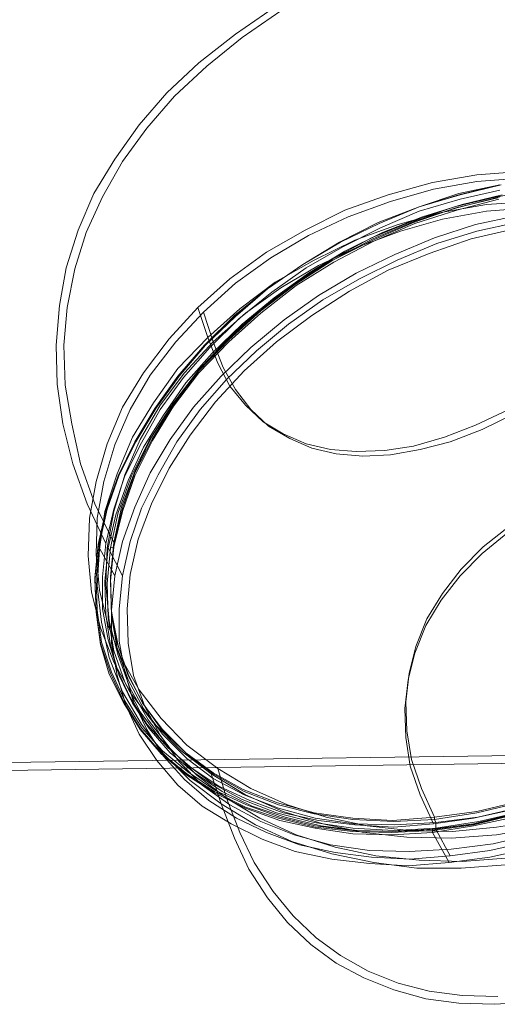
# Model space of a CAD drawing. Units: millimetres. Extents: x -3614 to 6677, y -11631 to 440.
# Drawn here: x 2461 to 2912, y -9464 to -8534 of the extents above; entities that cross this region are included whole.
import ezdxf

# ---------------------------------------------------------------- set-up
doc = ezdxf.new("R2010")
doc.units = ezdxf.units.MM

# ---------------------------------------------------------------- blocks, each defined once
blk = doc.blocks.new('WMF0')
at = {"color": 139, "lineweight": 0}
for points in [[(1239.304, -908.427), (1238.073, -905.82), (1237.132, -903.214), (1236.48, -900.607), (1236.118, -898.001), (1236.046, -895.467), (1236.263, -892.86), (1236.697, -890.399), (1237.494, -887.937), (1238.507, -885.548), (1239.883, -883.303), (1241.476, -881.059), (1243.286, -878.959), (1245.385, -877.004), (1247.775, -875.122), (1250.309, -873.384), (1253.132, -871.719), (1256.173, -870.271), (1259.359, -868.968), (1262.689, -867.809), (1266.237, -866.796), (1269.93, -865.927), (1273.767, -865.275), (1277.677, -864.769)], [(1239.81, -908.354), (1238.58, -905.82), (1237.638, -903.214), (1237.059, -900.607), (1236.625, -898.073), (1236.552, -895.467), (1236.77, -893.005), (1237.276, -890.471), (1238, -888.082), (1239.086, -885.765), (1240.39, -883.448), (1241.983, -881.276), (1243.793, -879.176), (1245.892, -877.222), (1248.209, -875.339), (1250.743, -873.602), (1253.567, -872.009), (1256.535, -870.561), (1259.649, -869.257), (1263.051, -868.099), (1266.527, -867.085), (1270.147, -866.289), (1273.984, -865.637), (1277.821, -865.131)], [(1266.454, -884.1), (1263.558, -884.317), (1260.662, -884.824), (1257.766, -885.62), (1254.942, -886.634), (1252.336, -887.937), (1249.802, -889.385), (1247.413, -891.123), (1245.313, -893.005), (1243.431, -895.033), (1241.765, -897.277), (1240.39, -899.521), (1239.376, -901.911), (1238.652, -904.372), (1238.218, -906.762), (1238.145, -909.223), (1238.362, -911.613), (1238.942, -913.929), (1239.81, -916.174), (1240.969, -918.274), (1242.417, -920.156), (1244.227, -921.966), (1246.182, -923.486), (1246.182, -923.486), (1248.426, -924.862), (1250.888, -925.948), (1253.494, -926.745), (1256.173, -927.324), (1258.997, -927.613), (1261.893, -927.686), (1264.862, -927.469), (1267.758, -926.962)], [(1265.151, -884.969), (1262.472, -885.62), (1259.793, -886.417), (1257.187, -887.503), (1254.653, -888.734), (1252.191, -890.182), (1249.874, -891.774), (1247.702, -893.584), (1245.747, -895.467), (1244.01, -897.494), (1242.489, -899.594), (1241.186, -901.838), (1240.1, -904.01), (1239.304, -906.255), (1238.797, -908.572), (1238.797, -908.572), (1238.58, -910.744), (1238.652, -912.916), (1238.942, -915.015), (1239.521, -916.97), (1240.462, -918.853), (1241.548, -920.59), (1242.924, -922.183), (1244.589, -923.559), (1246.399, -924.717), (1248.426, -925.731), (1250.671, -926.527), (1252.988, -927.034), (1255.449, -927.396), (1258.056, -927.469), (1260.662, -927.324), (1263.341, -926.889), (1266.02, -926.31)], [(1266.02, -926.165), (1263.341, -926.817), (1260.662, -927.179), (1257.983, -927.324), (1255.449, -927.251), (1252.988, -926.962), (1250.598, -926.383), (1248.426, -925.659), (1246.399, -924.645), (1244.589, -923.486), (1242.924, -922.111), (1241.548, -920.518), (1240.462, -918.78), (1239.593, -916.898), (1238.942, -914.943), (1238.652, -912.843), (1238.58, -910.671), (1238.797, -908.499), (1239.304, -906.255), (1240.1, -904.01), (1241.186, -901.766), (1242.489, -899.594), (1244.01, -897.494), (1245.747, -895.467), (1247.702, -893.512), (1249.874, -891.774), (1252.191, -890.182), (1254.58, -888.734), (1257.115, -887.43), (1259.793, -886.417), (1262.4, -885.548), (1265.079, -884.969)], [(1266.02, -926.093), (1263.341, -926.745), (1260.662, -927.107), (1258.056, -927.251), (1255.449, -927.179), (1252.988, -926.889), (1250.671, -926.31), (1248.499, -925.514), (1246.471, -924.573), (1244.661, -923.342), (1242.996, -921.966), (1241.621, -920.446), (1240.534, -918.708), (1239.666, -916.825), (1239.014, -914.871), (1238.724, -912.771), (1238.652, -910.671), (1238.869, -908.427), (1239.376, -906.182), (1240.172, -903.938), (1241.258, -901.766), (1242.562, -899.594), (1244.082, -897.494), (1245.82, -895.467), (1247.775, -893.584), (1249.874, -891.774), (1252.191, -890.182), (1254.653, -888.734), (1257.187, -887.503), (1259.793, -886.417), (1262.4, -885.62), (1265.079, -884.969)], [(1265.079, -884.969), (1262.4, -885.62), (1259.793, -886.417), (1257.187, -887.503), (1254.653, -888.734), (1252.191, -890.182), (1249.874, -891.774), (1247.775, -893.584), (1245.82, -895.467), (1244.082, -897.494), (1242.562, -899.594), (1241.258, -901.766), (1240.172, -903.938), (1239.376, -906.182), (1238.869, -908.427), (1238.869, -908.427), (1238.652, -910.671), (1238.724, -912.771), (1239.014, -914.871), (1239.666, -916.825), (1240.534, -918.708), (1241.621, -920.446), (1242.996, -921.966), (1244.661, -923.342), (1246.471, -924.573), (1248.499, -925.514), (1250.671, -926.31), (1252.988, -926.889), (1255.449, -927.179), (1258.056, -927.251), (1260.662, -927.107), (1263.341, -926.745), (1266.02, -926.093)], [(1267.685, -926.527), (1264.862, -926.962), (1261.965, -927.251), (1259.142, -927.179), (1256.39, -926.889), (1253.712, -926.31), (1251.178, -925.514), (1248.788, -924.428), (1246.616, -923.124), (1244.589, -921.604), (1242.924, -919.866), (1241.476, -917.984), (1240.317, -915.957), (1239.448, -913.785), (1238.869, -911.468), (1238.652, -909.151), (1238.724, -906.762), (1239.159, -904.372), (1239.883, -901.983), (1240.896, -899.666), (1242.2, -897.422), (1243.865, -895.25), (1245.675, -893.295), (1247.775, -891.412), (1250.092, -889.747), (1252.553, -888.299), (1255.16, -887.068), (1257.911, -886.055), (1260.735, -885.258), (1263.558, -884.751), (1266.454, -884.534)], [(1265.948, -925.803), (1263.341, -926.383), (1260.735, -926.745), (1258.128, -926.962), (1255.594, -926.817), (1253.205, -926.527), (1250.888, -926.021), (1248.716, -925.224), (1246.689, -924.283), (1244.951, -923.124), (1243.358, -921.749), (1241.983, -920.228), (1240.896, -918.491), (1240.028, -916.681), (1239.448, -914.726), (1239.086, -912.699), (1239.086, -910.599), (1239.304, -908.427), (1239.81, -906.182), (1240.534, -904.01), (1241.621, -901.838), (1242.851, -899.666), (1244.372, -897.567), (1246.109, -895.612), (1247.992, -893.729), (1250.164, -891.992), (1252.408, -890.399), (1254.798, -889.023), (1257.259, -887.792), (1259.793, -886.706), (1262.472, -885.91), (1265.079, -885.331)], [(1265.948, -925.803), (1263.341, -926.383), (1260.735, -926.745), (1258.128, -926.962), (1255.594, -926.817), (1253.205, -926.527), (1250.888, -926.021), (1248.716, -925.224), (1246.689, -924.283), (1244.951, -923.124), (1243.358, -921.749), (1241.983, -920.228), (1240.896, -918.491), (1240.028, -916.681), (1239.448, -914.726), (1239.086, -912.699), (1239.086, -910.599), (1239.304, -908.427), (1239.81, -906.182), (1240.534, -904.01), (1241.621, -901.838), (1242.851, -899.666), (1244.372, -897.567), (1246.109, -895.612), (1247.992, -893.729), (1250.164, -891.992), (1252.408, -890.399), (1254.798, -889.023), (1257.259, -887.792), (1259.793, -886.706), (1262.472, -885.91), (1265.079, -885.331)], [(1265.224, -885.62), (1262.617, -886.272), (1260.011, -887.068), (1257.404, -888.082), (1254.942, -889.313), (1252.553, -890.761), (1250.309, -892.354), (1248.209, -894.091), (1246.254, -895.974), (1244.517, -897.929), (1243.069, -900.028), (1241.765, -902.128), (1240.752, -904.3), (1239.955, -906.544), (1239.448, -908.716), (1239.448, -908.716), (1239.231, -910.889), (1239.304, -913.061), (1239.593, -915.088), (1240.172, -917.043), (1241.041, -918.853), (1242.127, -920.518), (1243.503, -922.111), (1245.096, -923.414), (1246.906, -924.645), (1248.861, -925.586), (1251.033, -926.31), (1253.35, -926.889), (1255.739, -927.179), (1258.273, -927.251), (1260.879, -927.107), (1263.486, -926.745), (1266.165, -926.093)], [(1266.527, -925.948), (1263.703, -926.6), (1260.879, -927.034), (1258.128, -927.179), (1255.449, -927.034), (1252.915, -926.672), (1250.454, -926.021), (1248.209, -925.152), (1246.182, -924.066), (1244.372, -922.69), (1242.851, -921.17), (1241.548, -919.432), (1240.534, -917.477), (1239.81, -915.45), (1239.448, -913.278), (1239.376, -911.033), (1239.593, -908.716), (1240.1, -906.4), (1240.969, -904.01), (1242.127, -901.693), (1243.575, -899.449), (1245.241, -897.277), (1247.195, -895.177), (1249.295, -893.295), (1251.612, -891.485), (1254.146, -889.892), (1256.753, -888.516), (1259.504, -887.358), (1262.255, -886.489), (1265.079, -885.765)], [(1266.527, -925.948), (1263.703, -926.6), (1260.879, -927.034), (1258.128, -927.179), (1255.449, -927.034), (1252.915, -926.672), (1250.454, -926.021), (1248.209, -925.152), (1246.182, -924.066), (1244.372, -922.69), (1242.851, -921.17), (1241.548, -919.432), (1240.534, -917.477), (1239.81, -915.45), (1239.448, -913.278), (1239.376, -911.033), (1239.593, -908.716), (1240.1, -906.4), (1240.969, -904.01), (1242.127, -901.693), (1243.575, -899.449), (1245.241, -897.277), (1247.195, -895.177), (1249.295, -893.295), (1251.612, -891.485), (1254.146, -889.892), (1256.753, -888.516), (1259.504, -887.358), (1262.255, -886.489), (1265.079, -885.765)], [(1267.613, -885.331), (1264.862, -885.765), (1262.11, -886.417), (1259.359, -887.358), (1256.68, -888.444), (1254.146, -889.82), (1251.684, -891.412), (1249.368, -893.15), (1247.268, -895.033), (1245.385, -897.06), (1243.72, -899.232), (1242.272, -901.476), (1241.186, -903.721), (1240.317, -906.038), (1239.81, -908.354), (1239.81, -908.354), (1239.593, -910.599), (1239.666, -912.843), (1240.028, -914.943), (1240.752, -916.97), (1241.693, -918.853), (1242.996, -920.59), (1244.517, -922.111), (1246.327, -923.414), (1248.281, -924.5), (1250.526, -925.369), (1252.915, -926.021), (1255.449, -926.383), (1258.056, -926.527), (1260.807, -926.31), (1263.558, -925.948), (1266.31, -925.297)], [(1267.613, -885.331), (1264.862, -885.765), (1262.11, -886.417), (1259.359, -887.358), (1256.68, -888.444), (1254.146, -889.82), (1251.684, -891.412), (1249.368, -893.15), (1247.268, -895.033), (1245.385, -897.06), (1243.72, -899.232), (1242.272, -901.476), (1241.186, -903.721), (1240.317, -906.038), (1239.81, -908.354), (1239.81, -908.354), (1239.593, -910.599), (1239.666, -912.843), (1240.028, -914.943), (1240.752, -916.97), (1241.693, -918.853), (1242.996, -920.59), (1244.517, -922.111), (1246.327, -923.414), (1248.281, -924.5), (1250.526, -925.369), (1252.915, -926.021), (1255.449, -926.383), (1258.056, -926.527), (1260.807, -926.31), (1263.558, -925.948), (1266.31, -925.297)], [(1264.934, -885.837), (1262.183, -886.489), (1259.431, -887.43), (1256.753, -888.589), (1254.146, -889.892), (1251.684, -891.485), (1249.44, -893.222), (1247.34, -895.105), (1245.385, -897.132), (1243.72, -899.304), (1242.345, -901.549), (1241.186, -903.793), (1240.39, -906.11), (1239.81, -908.427), (1239.81, -908.427), (1239.593, -910.744), (1239.666, -912.916), (1240.1, -915.088), (1240.752, -917.043), (1241.765, -918.925), (1242.996, -920.663), (1244.589, -922.183), (1246.327, -923.486), (1248.354, -924.645), (1250.598, -925.514), (1252.915, -926.093), (1255.449, -926.455), (1258.128, -926.6), (1260.807, -926.455), (1263.558, -926.021), (1266.31, -925.369)], [(1266.31, -925.369), (1263.558, -926.021), (1260.807, -926.455), (1258.128, -926.6), (1255.449, -926.455), (1252.915, -926.093), (1250.598, -925.514), (1248.354, -924.645), (1246.327, -923.486), (1244.589, -922.183), (1242.996, -920.663), (1241.765, -918.925), (1240.752, -917.043), (1240.1, -915.088), (1239.666, -912.916), (1239.593, -910.744), (1239.81, -908.427), (1240.39, -906.11), (1241.186, -903.793), (1242.345, -901.549), (1243.72, -899.304), (1245.385, -897.132), (1247.34, -895.105), (1249.44, -893.222), (1251.684, -891.485), (1254.146, -889.892), (1256.753, -888.589), (1259.431, -887.43), (1262.183, -886.489), (1264.934, -885.837)], [(1265.006, -885.91), (1262.255, -886.634), (1259.504, -887.503), (1256.825, -888.661), (1254.218, -890.037), (1251.757, -891.557), (1249.44, -893.367), (1247.34, -895.25), (1245.385, -897.277), (1243.72, -899.449), (1242.345, -901.693), (1241.186, -904.01), (1240.39, -906.327), (1239.81, -908.644), (1239.81, -908.644), (1239.593, -910.889), (1239.666, -913.133), (1240.028, -915.305), (1240.752, -917.332), (1241.765, -919.215), (1242.996, -920.88), (1244.589, -922.473), (1246.327, -923.776), (1248.354, -924.862), (1250.598, -925.731), (1252.988, -926.383), (1255.522, -926.745), (1258.201, -926.817), (1260.879, -926.672), (1263.631, -926.31), (1266.454, -925.659)], [(1267.106, -886.055), (1264.21, -886.272), (1261.241, -886.779), (1258.418, -887.575), (1255.594, -888.589), (1252.915, -889.892), (1250.381, -891.34), (1248.064, -893.078), (1245.965, -894.96), (1244.01, -896.987), (1242.417, -899.232), (1241.041, -901.476), (1240.028, -903.866), (1239.231, -906.327), (1238.869, -908.789), (1238.724, -911.178), (1239.014, -913.567), (1239.521, -915.884), (1240.39, -918.129), (1241.621, -920.228), (1243.069, -922.183), (1244.806, -923.921), (1246.833, -925.441), (1246.833, -925.441), (1249.078, -926.817), (1251.467, -927.903), (1254.074, -928.699), (1256.825, -929.279), (1259.649, -929.641), (1262.545, -929.641), (1265.441, -929.423)], [(1267.106, -886.055), (1264.21, -886.272), (1261.241, -886.779), (1258.418, -887.575), (1255.594, -888.589), (1252.915, -889.892), (1250.381, -891.34), (1248.064, -893.078), (1245.965, -894.96), (1244.01, -896.987), (1242.417, -899.232), (1241.041, -901.476), (1240.028, -903.866), (1239.231, -906.327), (1238.869, -908.789), (1238.724, -911.178), (1239.014, -913.567), (1239.521, -915.884), (1240.39, -918.129), (1241.621, -920.228), (1243.069, -922.183), (1244.806, -923.921), (1246.833, -925.441), (1246.833, -925.441), (1249.078, -926.817), (1251.467, -927.903), (1254.074, -928.699), (1256.825, -929.279), (1259.649, -929.641), (1262.545, -929.641), (1265.441, -929.423)], [(1267.034, -886.489), (1264.21, -886.706), (1261.314, -887.213), (1258.563, -888.01), (1255.811, -889.023), (1253.205, -890.254), (1250.743, -891.702), (1248.426, -893.367), (1246.327, -895.25), (1244.444, -897.277), (1242.851, -899.377), (1241.548, -901.621), (1240.534, -903.938), (1239.81, -906.327), (1239.376, -908.716), (1239.304, -911.106), (1239.521, -913.495), (1240.1, -915.739), (1240.896, -917.912), (1242.055, -919.939), (1243.503, -921.821), (1245.241, -923.559), (1247.195, -925.079), (1247.195, -925.079), (1249.368, -926.383), (1251.757, -927.469), (1254.291, -928.265), (1256.97, -928.844), (1259.793, -929.134), (1262.617, -929.206), (1265.441, -928.989)], [(1267.034, -886.489), (1264.21, -886.706), (1261.314, -887.213), (1258.563, -888.01), (1255.811, -889.023), (1253.205, -890.254), (1250.743, -891.702), (1248.426, -893.367), (1246.327, -895.25), (1244.444, -897.277), (1242.851, -899.377), (1241.548, -901.621), (1240.534, -903.938), (1239.81, -906.327), (1239.376, -908.716), (1239.304, -911.106), (1239.521, -913.495), (1240.1, -915.739), (1240.896, -917.912), (1242.055, -919.939), (1243.503, -921.821), (1245.241, -923.559), (1247.195, -925.079), (1247.195, -925.079), (1249.368, -926.383), (1251.757, -927.469), (1254.291, -928.265), (1256.97, -928.844), (1259.793, -929.134), (1262.617, -929.206), (1265.441, -928.989)], [(1267.106, -928.337), (1264.427, -928.917), (1261.748, -929.279), (1259.069, -929.496), (1256.535, -929.351), (1254.074, -929.061), (1251.684, -928.555), (1249.512, -927.758), (1247.485, -926.745), (1245.603, -925.586), (1244.01, -924.21), (1242.634, -922.618), (1241.476, -920.88), (1240.607, -918.998), (1240.028, -917.043), (1239.666, -914.943), (1239.666, -912.771), (1239.883, -910.527), (1240.39, -908.282), (1241.186, -906.038), (1242.2, -903.793), (1243.503, -901.621), (1245.023, -899.521), (1246.833, -897.494), (1248.788, -895.612), (1250.96, -893.802), (1253.205, -892.209), (1255.666, -890.761), (1258.201, -889.53), (1260.807, -888.444), (1263.486, -887.575), (1266.165, -886.996)], [(1266.165, -886.996), (1263.486, -887.575), (1260.807, -888.444), (1258.201, -889.53), (1255.666, -890.761), (1253.205, -892.209), (1250.96, -893.802), (1248.788, -895.612), (1246.833, -897.494), (1245.023, -899.521), (1243.503, -901.621), (1242.2, -903.793), (1241.186, -906.038), (1240.39, -908.282), (1239.883, -910.527), (1239.883, -910.527), (1239.666, -912.771), (1239.666, -914.943), (1240.028, -917.043), (1240.607, -918.998), (1241.476, -920.88), (1242.634, -922.618), (1244.01, -924.21), (1245.603, -925.586), (1247.485, -926.745), (1249.512, -927.758), (1251.684, -928.555), (1254.074, -929.061), (1256.535, -929.351), (1259.069, -929.496), (1261.748, -929.279), (1264.427, -928.917), (1267.106, -928.337)], [(1266.165, -887.43), (1263.558, -888.01), (1260.952, -888.806), (1258.345, -889.892), (1255.884, -891.123), (1253.494, -892.498), (1251.25, -894.091), (1249.15, -895.829), (1247.195, -897.711), (1245.458, -899.666), (1243.937, -901.766), (1242.707, -903.938), (1241.621, -906.11), (1240.896, -908.282), (1240.39, -910.527), (1240.39, -910.527), (1240.172, -912.699), (1240.172, -914.798), (1240.534, -916.825), (1241.114, -918.78), (1241.983, -920.59), (1243.069, -922.328), (1244.444, -923.848), (1246.037, -925.224), (1247.847, -926.383), (1249.802, -927.324), (1251.974, -928.12), (1254.291, -928.627), (1256.68, -928.917), (1259.214, -929.061), (1261.821, -928.844), (1264.427, -928.482), (1267.034, -927.903)], [(1266.165, -887.43), (1263.558, -888.01), (1260.952, -888.806), (1258.345, -889.892), (1255.884, -891.123), (1253.494, -892.498), (1251.25, -894.091), (1249.15, -895.829), (1247.195, -897.711), (1245.458, -899.666), (1243.937, -901.766), (1242.707, -903.938), (1241.621, -906.11), (1240.896, -908.282), (1240.39, -910.527), (1240.39, -910.527), (1240.172, -912.699), (1240.172, -914.798), (1240.534, -916.825), (1241.114, -918.78), (1241.983, -920.59), (1243.069, -922.328), (1244.444, -923.848), (1246.037, -925.224), (1247.847, -926.383), (1249.802, -927.324), (1251.974, -928.12), (1254.291, -928.627), (1256.68, -928.917), (1259.214, -929.061), (1261.821, -928.844), (1264.427, -928.482), (1267.034, -927.903)], [(1265.948, -887.865), (1263.196, -888.516), (1260.445, -889.458), (1257.766, -890.544), (1255.232, -891.919), (1252.77, -893.512), (1250.454, -895.25), (1248.354, -897.132), (1246.471, -899.159), (1244.806, -901.331), (1243.431, -903.504), (1242.272, -905.82), (1241.403, -908.137), (1240.896, -910.454), (1240.896, -910.454), (1240.679, -912.699), (1240.752, -914.943), (1241.114, -917.043), (1241.838, -919.07), (1242.851, -920.952), (1244.082, -922.69), (1245.603, -924.21), (1247.413, -925.514), (1249.44, -926.6), (1251.612, -927.469), (1254.001, -928.12), (1256.535, -928.482), (1259.142, -928.555), (1261.893, -928.41), (1264.644, -928.048), (1267.396, -927.396)], [(1276.373, -891.702), (1274.274, -893.657), (1272.102, -895.467), (1269.93, -897.06), (1267.758, -898.508), (1265.658, -899.666), (1263.486, -900.68), (1261.459, -901.476), (1259.431, -902.056), (1257.549, -902.345), (1255.666, -902.418), (1254.001, -902.273), (1252.408, -901.911), (1250.888, -901.259), (1249.585, -900.463), (1248.426, -899.377), (1247.413, -898.146), (1246.616, -896.625), (1245.965, -894.96)], [(1276.735, -891.919), (1274.636, -893.874), (1272.536, -895.684), (1270.364, -897.349), (1268.192, -898.725), (1266.02, -899.956), (1263.92, -900.969), (1261.821, -901.766), (1259.866, -902.273), (1257.911, -902.635), (1256.101, -902.707), (1254.363, -902.562), (1252.77, -902.2), (1251.322, -901.549), (1249.947, -900.752), (1248.788, -899.666), (1247.775, -898.363), (1246.978, -896.915), (1246.327, -895.25)], [(1245.965, -894.96), (1245.313, -893.005)], [(1246.327, -895.25), (1245.675, -893.295)], [(1260.807, -926.31), (1259.938, -924.428), (1259.287, -922.545), (1258.997, -920.663), (1258.925, -918.78), (1259.142, -916.898), (1259.576, -915.16), (1260.3, -913.35), (1261.314, -911.685), (1262.545, -910.092), (1263.993, -908.644), (1265.73, -907.268), (1267.613, -906.038), (1269.712, -904.879), (1272.029, -903.866), (1274.491, -903.069), (1277.097, -902.345), (1279.849, -901.766), (1282.672, -901.404)], [(1260.735, -926.745), (1259.866, -924.862), (1259.214, -922.98), (1258.925, -921.097), (1258.852, -919.215), (1259.069, -917.332), (1259.504, -915.595), (1260.228, -913.785), (1261.241, -912.119), (1262.472, -910.527), (1263.92, -909.078), (1265.586, -907.703), (1267.54, -906.472), (1269.64, -905.314), (1271.957, -904.3), (1274.419, -903.504), (1277.025, -902.78), (1279.776, -902.2), (1282.6, -901.838)], [(1238.797, -908.572), (1238.797, -908.499), (1238.869, -908.427)], [(1239.883, -910.527), (1238.797, -908.572)], [(1240.39, -910.527), (1239.448, -908.716)], [(1239.593, -908.716), (1239.81, -908.644), (1239.81, -908.427)], [(1239.81, -908.427), (1239.81, -908.354)], [(1267.106, -938.401), (1264.717, -938.546), (1262.4, -938.474), (1260.228, -938.184), (1258.128, -937.605), (1256.173, -936.808), (1254.363, -935.867), (1252.698, -934.636), (1251.178, -933.188), (1249.874, -931.595), (1248.643, -929.713), (1247.702, -927.686), (1246.833, -925.441)], [(1264.934, -938.039), (1262.617, -937.967), (1260.445, -937.677), (1258.418, -937.17), (1256.463, -936.374), (1254.653, -935.36), (1253.06, -934.202), (1251.54, -932.754), (1250.236, -931.161), (1249.005, -929.279), (1248.064, -927.324), (1247.195, -925.079)], [(1246.833, -925.441), (1246.182, -923.486)], [(1247.195, -925.079), (1246.616, -923.124)], [(1260.807, -926.455), (1260.807, -926.31)], [(1260.879, -927.034), (1260.879, -926.672), (1260.807, -926.455)], [(1260.662, -927.324), (1260.662, -927.179), (1260.662, -927.107)], [(1261.748, -929.279), (1260.662, -927.324)], [(1261.821, -928.844), (1260.879, -927.107)]]:
    blk.add_lwpolyline(points, dxfattribs=at)
at = {"color": 1, "lineweight": 0}
for points in [[(1226.416, -922.835), (1283.614, -922.038)], [(1226.416, -923.342), (1283.758, -922.545)]]:
    blk.add_lwpolyline(points, dxfattribs=at)

msp = doc.modelspace()

# ---------------------------------------------------------------- block references
at = {"xscale": 14.4462279293, "yscale": 14.4462279293, "zscale": 14.4462279293}
msp.add_blockref('WMF0', (-15360.79, 4094.56), dxfattribs=at)

doc.saveas('drawing.dxf')
